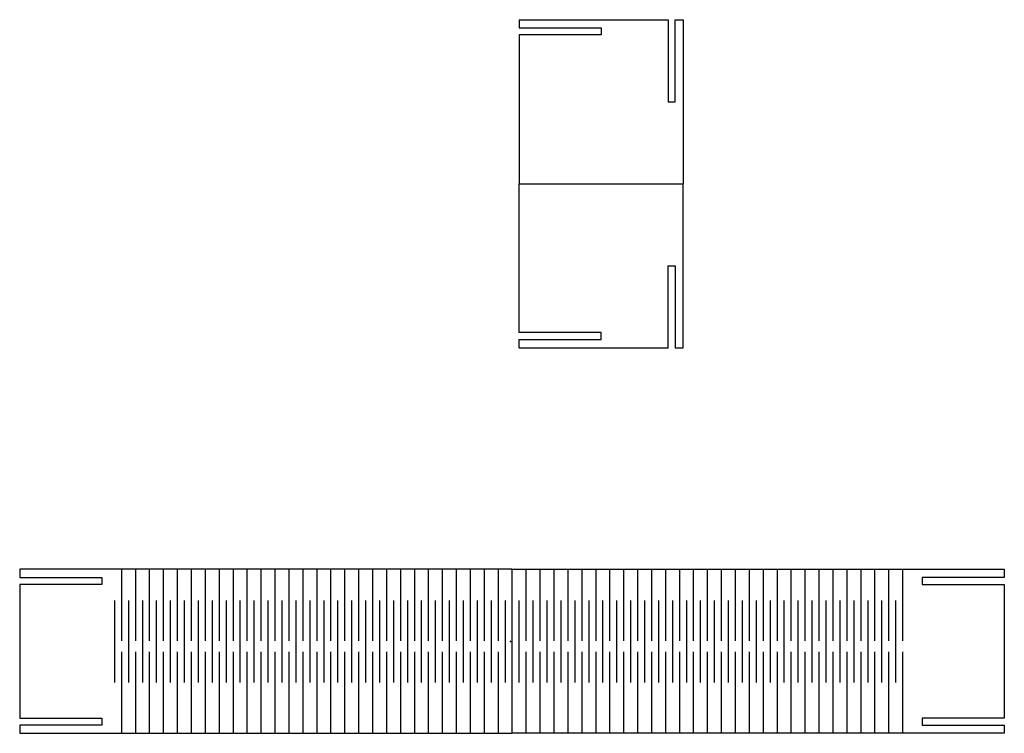
# Model space of a CAD drawing. Units: centimetres. Extents: x -12 to 12, y -2.2 to 15.2.
import ezdxf

# ---------------------------------------------------------------- set-up
doc = ezdxf.new("R2010")
doc.units = ezdxf.units.CM
doc.header["$MEASUREMENT"] = 0
for name, color, linetype in [('Construction Kit v5_Largo con cortes', 7, 'Continuous'), ('Construction Kit v5_Short', 7, 'Continuous'), ('Construction Kit v5_Sketch3', 7, 'Continuous')]:
    doc.layers.add(name, color=color, linetype=linetype)

msp = doc.modelspace()

# ---------------------------------------------------------------- linework, layer by layer
at = {"layer": 'Construction Kit v5_Largo con cortes'}
for p, q in [((0.034, 1.761), (-11.966, 1.761)), ((-11.966, 1.761), (-11.966, 1.561)), ((-9.486, 1.761), (-9.486, 0.018)), ((-9.146, 1.761), (-9.146, 0.018)), ((-8.806, 1.761), (-8.806, 0.018)), ((-8.466, 1.761), (-8.466, 0.018)), ((-8.126, 1.761), (-8.126, 0.018)), ((-7.786, 1.761), (-7.786, 0.018)), ((-7.446, 1.761), (-7.446, 0.018)), ((-7.106, 1.761), (-7.106, 0.018)), ((-6.766, 1.761), (-6.766, 0.018)), ((-6.426, 1.761), (-6.426, 0.018)), ((-6.086, 1.761), (-6.086, 0.018)), ((-5.746, 1.761), (-5.746, 0.018)), ((-5.406, 1.761), (-5.406, 0.018)), ((-5.066, 1.761), (-5.066, 0.018)), ((-4.726, 1.761), (-4.726, 0.018)), ((-4.386, 1.761), (-4.386, 0.018)), ((-4.046, 1.761), (-4.046, 0.018)), ((-3.706, 1.761), (-3.706, 0.018)), ((-3.366, 1.761), (-3.366, 0.018)), ((-3.026, 1.761), (-3.026, 0.018)), ((-2.686, 1.761), (-2.686, 0.018)), ((-2.346, 1.761), (-2.346, 0.018)), ((-2.006, 1.761), (-2.006, 0.018)), ((-1.666, 1.761), (-1.666, 0.018)), ((-1.326, 1.761), (-1.326, 0.018)), ((-0.986, 1.761), (-0.986, 0.018)), ((-0.646, 1.761), (-0.646, 0.018)), ((-0.306, 1.761), (-0.306, 0.018)), ((0.034, 1.761), (0.034, 0.018)), ((0.034, 1.761), (0.034, -2.239)), ((0.034, 1.761), (12.034, 1.761)), ((0.374, 1.761), (0.374, 0.018)), ((0.714, 1.761), (0.714, 0.018)), ((1.054, 1.761), (1.054, 0.018)), ((1.394, 1.761), (1.394, 0.018)), ((1.734, 1.761), (1.734, 0.018)), ((2.074, 1.761), (2.074, 0.018)), ((2.414, 1.761), (2.414, 0.018)), ((2.754, 1.761), (2.754, 0.018)), ((3.094, 1.761), (3.094, 0.018)), ((3.434, 1.761), (3.434, 0.018)), ((3.774, 1.761), (3.774, 0.018)), ((4.114, 1.761), (4.114, 0.018)), ((4.454, 1.761), (4.454, 0.018)), ((4.794, 1.761), (4.794, 0.018)), ((5.134, 1.761), (5.134, 0.018)), ((5.474, 1.761), (5.474, 0.018)), ((5.814, 1.761), (5.814, 0.018)), ((6.154, 1.761), (6.154, 0.018)), ((6.494, 1.761), (6.494, 0.018)), ((6.834, 1.761), (6.834, 0.018)), ((7.174, 1.761), (7.174, 0.018)), ((7.514, 1.761), (7.514, 0.018)), ((7.854, 1.761), (7.854, 0.018)), ((8.194, 1.761), (8.194, 0.018)), ((8.534, 1.761), (8.534, 0.018)), ((8.874, 1.761), (8.874, 0.018)), ((9.214, 1.761), (9.214, 0.018)), ((9.554, 1.761), (9.554, 0.018)), ((12.034, 1.761), (12.034, 1.561)), ((-11.966, 1.561), (-9.966, 1.561)), ((-9.966, 1.561), (-9.966, 1.391)), ((10.034, 1.561), (10.034, 1.391)), ((12.034, 1.561), (10.034, 1.561)), ((-11.966, 1.391), (-11.966, -1.869)), ((-9.966, 1.391), (-11.966, 1.391)), ((10.034, 1.391), (12.034, 1.391)), ((12.034, 1.391), (12.034, -1.869)), ((-9.656, 1), (-9.656, -1)), ((-9.316, 1), (-9.316, -1)), ((-8.976, 1), (-8.976, -1)), ((-8.636, 1), (-8.636, -1)), ((-8.296, 1), (-8.296, -1)), ((-7.956, 1), (-7.956, -1)), ((-7.616, 1), (-7.616, -1)), ((-7.276, 1), (-7.276, -1)), ((-6.936, 1), (-6.936, -1)), ((-6.596, 1), (-6.596, -1)), ((-6.256, 1), (-6.256, -1)), ((-5.916, 1), (-5.916, -1)), ((-5.576, 1), (-5.576, -1)), ((-5.236, 1), (-5.236, -1)), ((-4.896, 1), (-4.896, -1)), ((-4.556, 1), (-4.556, -1)), ((-4.216, 1), (-4.216, -1)), ((-3.876, 1), (-3.876, -1)), ((-3.536, 1), (-3.536, -1)), ((-3.196, 1), (-3.196, -1)), ((-2.856, 1), (-2.856, -1)), ((-2.516, 1), (-2.516, -1)), ((-2.176, 1), (-2.176, -1)), ((-1.836, 1), (-1.836, -1)), ((-1.496, 1), (-1.496, -1)), ((-1.156, 1), (-1.156, -1)), ((-0.816, 1), (-0.816, -1)), ((-0.476, 1), (-0.476, -1)), ((-0.136, 1), (-0.136, -1)), ((0.204, 1), (0.204, -1)), ((0.544, 1), (0.544, -1)), ((0.884, 1), (0.884, -1)), ((1.224, 1), (1.224, -1)), ((1.564, 1), (1.564, -1)), ((1.904, 1), (1.904, -1)), ((2.244, 1), (2.244, -1)), ((2.584, 1), (2.584, -1)), ((2.924, 1), (2.924, -1)), ((3.264, 1), (3.264, -1)), ((3.604, 1), (3.604, -1)), ((3.944, 1), (3.944, -1)), ((4.284, 1), (4.284, -1)), ((4.624, 1), (4.624, -1)), ((4.964, 1), (4.964, -1)), ((5.304, 1), (5.304, -1)), ((5.644, 1), (5.644, -1)), ((5.984, 1), (5.984, -1)), ((6.324, 1), (6.324, -1)), ((6.664, 1), (6.664, -1)), ((7.004, 1), (7.004, -1)), ((7.344, 1), (7.344, -1)), ((7.684, 1), (7.684, -1)), ((8.024, 1), (8.024, -1)), ((8.364, 1), (8.364, -1)), ((8.704, 1), (8.704, -1)), ((9.044, 1), (9.044, -1)), ((9.384, 1), (9.384, -1)), ((-9.486, -0.252), (-9.486, -2.239)), ((-9.146, -0.252), (-9.146, -2.239)), ((-8.806, -0.252), (-8.806, -2.239)), ((-8.466, -0.252), (-8.466, -2.239)), ((-8.126, -0.252), (-8.126, -2.239)), ((-7.786, -0.252), (-7.786, -2.239)), ((-7.446, -0.252), (-7.446, -2.239)), ((-7.106, -0.252), (-7.106, -2.239)), ((-6.766, -0.252), (-6.766, -2.239)), ((-6.426, -0.252), (-6.426, -2.239)), ((-6.086, -0.252), (-6.086, -2.239)), ((-5.746, -0.252), (-5.746, -2.239)), ((-5.406, -0.252), (-5.406, -2.239)), ((-5.066, -0.252), (-5.066, -2.239)), ((-4.726, -0.252), (-4.726, -2.239)), ((-4.386, -0.252), (-4.386, -2.239)), ((-4.046, -0.252), (-4.046, -2.239)), ((-3.706, -0.252), (-3.706, -2.239)), ((-3.366, -0.252), (-3.366, -2.239)), ((-3.026, -0.252), (-3.026, -2.239)), ((-2.686, -0.252), (-2.686, -2.239)), ((-2.346, -0.252), (-2.346, -2.239)), ((-2.006, -0.252), (-2.006, -2.239)), ((-1.666, -0.252), (-1.666, -2.239)), ((-1.326, -0.252), (-1.326, -2.239)), ((-0.986, -0.252), (-0.986, -2.239)), ((-0.646, -0.252), (-0.646, -2.239)), ((-0.306, -0.252), (-0.306, -2.239)), ((0.034, -0.252), (0.034, -2.239)), ((0.374, -0.252), (0.374, -2.239)), ((0.714, -0.252), (0.714, -2.239)), ((1.054, -0.252), (1.054, -2.239)), ((1.394, -0.252), (1.394, -2.239)), ((1.734, -0.252), (1.734, -2.239)), ((2.074, -0.252), (2.074, -2.239)), ((2.414, -0.252), (2.414, -2.239)), ((2.754, -0.252), (2.754, -2.239)), ((3.094, -0.252), (3.094, -2.239)), ((3.434, -0.252), (3.434, -2.239)), ((3.774, -0.252), (3.774, -2.239)), ((4.114, -0.252), (4.114, -2.239)), ((4.454, -0.252), (4.454, -2.239)), ((4.794, -0.252), (4.794, -2.239)), ((5.134, -0.252), (5.134, -2.239)), ((5.474, -0.252), (5.474, -2.239)), ((5.814, -0.252), (5.814, -2.239)), ((6.154, -0.252), (6.154, -2.239)), ((6.494, -0.252), (6.494, -2.239)), ((6.834, -0.252), (6.834, -2.239)), ((7.174, -0.252), (7.174, -2.239)), ((7.514, -0.252), (7.514, -2.239)), ((7.854, -0.252), (7.854, -2.239)), ((8.194, -0.252), (8.194, -2.239)), ((8.534, -0.252), (8.534, -2.239)), ((8.874, -0.252), (8.874, -2.239)), ((9.214, -0.252), (9.214, -2.239)), ((9.554, -0.252), (9.554, -2.239)), ((-11.966, -1.869), (-9.966, -1.869)), ((-9.966, -1.869), (-9.966, -2.039)), ((12.034, -1.869), (10.034, -1.869)), ((10.034, -1.869), (10.034, -2.039)), ((-11.966, -2.039), (-11.966, -2.239)), ((-9.966, -2.039), (-11.966, -2.039)), ((10.034, -2.039), (12.034, -2.039)), ((12.034, -2.039), (12.034, -2.239)), ((-11.966, -2.239), (0.034, -2.239)), ((12.034, -2.239), (0.034, -2.239))]:
    msp.add_line(p, q, dxfattribs=at)
msp.add_point((0, 0), dxfattribs=at)
at = {"layer": 'Construction Kit v5_Short'}
for p, q in [((0.21, 15.158), (0.21, 14.958)), ((0.21, 15.158), (3.84, 15.158)), ((3.84, 15.158), (3.84, 13.158)), ((4.01, 15.158), (4.21, 15.158)), ((4.01, 13.158), (4.01, 15.158)), ((4.21, 15.158), (4.21, 11.158)), ((0.21, 14.958), (2.21, 14.958)), ((2.21, 14.958), (2.21, 14.788)), ((0.21, 14.788), (0.21, 11.158)), ((2.21, 14.788), (0.21, 14.788)), ((3.84, 13.158), (4.01, 13.158)), ((0.21, 7.528), (0.21, 11.158)), ((0.21, 11.158), (4.21, 11.158)), ((4.21, 7.158), (4.21, 11.158)), ((3.84, 9.158), (4.01, 9.158)), ((3.84, 7.158), (3.84, 9.158)), ((4.01, 9.158), (4.01, 7.158)), ((2.21, 7.528), (0.21, 7.528)), ((2.21, 7.358), (2.21, 7.528)), ((0.21, 7.358), (2.21, 7.358)), ((0.21, 7.158), (0.21, 7.358)), ((0.21, 7.158), (3.84, 7.158)), ((4.01, 7.158), (4.21, 7.158))]:
    msp.add_line(p, q, dxfattribs=at)
msp.add_point((0, 0), dxfattribs=at)
at = {"layer": 'Construction Kit v5_Sketch3'}
msp.add_point((0, 0), dxfattribs=at)

doc.saveas('drawing.dxf')
